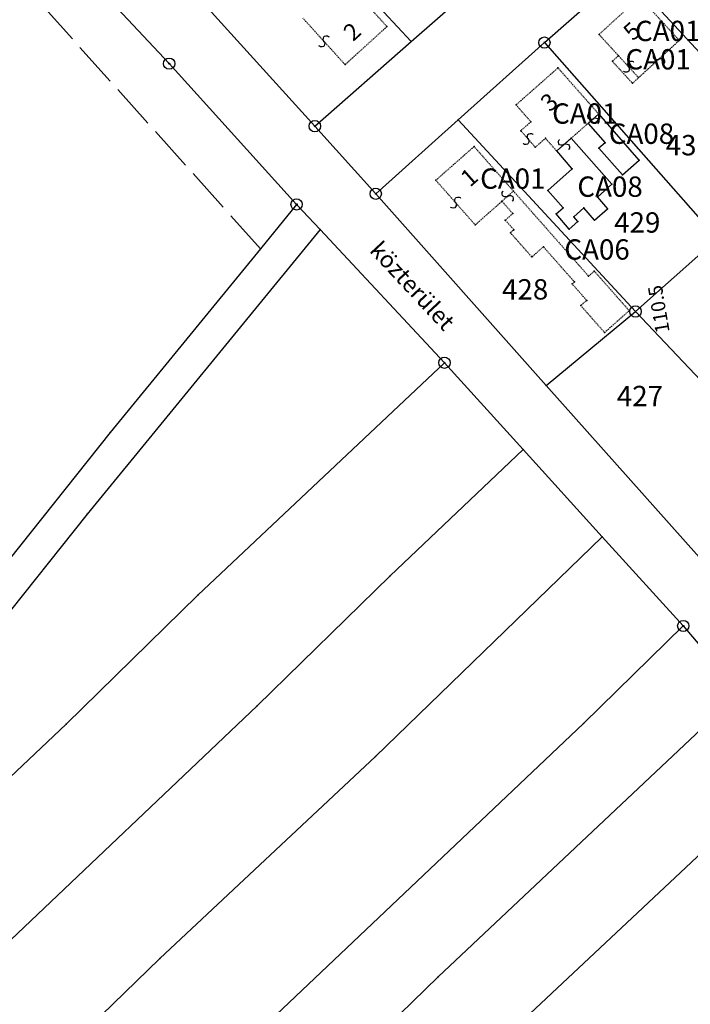
# Model space of a CAD drawing. Extents: x 591000 to 603000, y 192000 to 202000.
# Drawn here: x 598698 to 598817, y 196745 to 196919 of the extents above; entities that cross this region are included whole.
import ezdxf

# ---------------------------------------------------------------- set-up
doc = ezdxf.new("R2010")
doc.units = 0
doc.header["$MEASUREMENT"] = 0
for name, pattern in [('ITR-1-0.20 mm', [0]), ('ITR-10-0.18 mm', [0]), ('ITR-11-0.18 mm', [0]), ('ITR-15-0.18 mm', [0]), ('ITR-30-0.18 mm', [3.33556e-28, 0, 3.33556e-28]), ('ITR-31-0.18 mm', [3.33575e-28, 0, 3.33575e-28]), ('ITR-35-0.18 mm', [3.33591e-28, 0, 3.33591e-28]), ('ITR-79-0.12 mm', [0]), ('ITR-82-0.18 mm', [10, 8, -2]), ('ITR-9-0.18 mm', [0]), ('ITR-94-0.18 mm', [0]), ('ITR-96-0.12 mm', [0])]:
    doc.linetypes.add(name, pattern=pattern)
doc.layers.get('0').update_dxf_attribs({"color": 1})
for name, color, linetype in [('ITR-10-FRL_HATÁR', 90, 'ITR-10-0.18 mm'), ('ITR-11-HRSZ', 90, 'ITR-11-0.18 mm'), ('ITR-15-MIN_OSZT', 50, 'ITR-15-0.18 mm'), ('ITR-30-LAKóÉPÜLET', 142, 'ITR-30-0.18 mm'), ('ITR-31-GAZD_ÉPÜLET', 74, 'ITR-31-0.18 mm'), ('ITR-35-HÁZSZÁM', 142, 'ITR-35-0.18 mm'), ('ITR-79-KAPCSOLóJEL', 7, 'ITR-79-0.12 mm'), ('ITR-82-TERV_HATÁR', 90, 'ITR-82-0.18 mm'), ('ITR-9-TÖMBHATÁR', 210, 'ITR-9-0.18 mm'), ('ITR-94-REND.LEN_ÉP', 10, 'ITR-94-0.18 mm'), ('ITR-96-GEOKOD', 174, 'ITR-96-0.12 mm'), ('Pont', 1, 'ITR-1-0.20 mm')]:
    doc.layers.add(name, color=color, linetype=linetype)
doc.styles.add('ITR-16-1.80mm dőlt', font='Arial CE', dxfattribs={"width": 2, "oblique": 15, "height": 4})
doc.styles.add('ITR-19-1.50mm dőlt', font='Arial CE', dxfattribs={"oblique": 15, "height": 3})
doc.styles.add('ITR-30-1.50mm álló', font='Arial CE', dxfattribs={"height": 3})
doc.styles.add('ITR-61-1.80mm álló', font='Arial CE', dxfattribs={"width": 2, "height": 4})

# ---------------------------------------------------------------- blocks, each defined once
blk = doc.blocks.new('DAT_2000.FNT-30')
at = {"linetype": 'Continuous'}
for radius in [0.5, 0.05, 0]:
    blk.add_circle((0, 0), radius, dxfattribs=at)
blk = doc.blocks.new('DAT_2000.FNT-39')
at = {"linetype": 'Continuous'}
for p, q in [((-0.3, 0.35), (-0.25, 0.45)), ((-0.3, 0.25), (-0.3, 0.35)), ((-0.25, 0.15), (-0.3, 0.25)), ((-0.25, 0.45), (-0.15, 0.55)), ((-0.15, 0.05), (-0.25, 0.15)), ((-0.15, 0.55), (-0.05, 0.6)), ((-0.05, 0), (-0.15, 0.05)), ((-0.05, 0.6), (0, 0.6)), ((0, 0), (-0.05, 0)), ((0, 0), (0.05, 0)), ((0.05, 0), (0.15, -0.05)), ((0.05, -0.6), (0, -0.6)), ((0.15, -0.55), (0.05, -0.6)), ((0.15, -0.05), (0.25, -0.15)), ((0.25, -0.45), (0.15, -0.55)), ((0.25, -0.15), (0.3, -0.25)), ((0.3, -0.35), (0.25, -0.45)), ((0.3, -0.25), (0.3, -0.35))]:
    blk.add_line(p, q, dxfattribs=at)

msp = doc.modelspace()

# ---------------------------------------------------------------- linework, layer by layer
at = {"layer": 'ITR-10-FRL_HATÁR', "color": 90, "linetype": 'ITR-10-0.18 mm'}
for p, q in [((598669.4, 196970.1), (598724.3, 196911.21)), ((598736.6, 196948.03), (598767.12, 196915.16)), ((598719.67, 196933.87), (598750.08, 196900.14)), ((598767.12, 196915.16), (598783.03, 196929.18)), ((598790.71, 196914.94), (598804.94, 196927.45)), ((598804.94, 196927.45), (598836.31, 196893.57)), ((598750.08, 196900.14), (598767.12, 196915.16)), ((598775.45, 196901.26), (598790.71, 196914.94)), ((598790.71, 196914.94), (598821.31, 196880.23)), ((598724.3, 196911.21), (598746.86, 196886.3)), ((598750.08, 196900.14), (598760.86, 196888.18)), ((598760.86, 196888.18), (598775.45, 196901.26)), ((598775.45, 196901.26), (598806.83, 196867.34)), ((598760.86, 196888.18), (598791.02, 196854.26)), ((598746.86, 196886.3), (598740.44, 196878.46)), ((598746.86, 196886.3), (598751.01, 196881.85)), ((598751.01, 196881.85), (598709.78, 196831.48)), ((598751.01, 196881.85), (598773.02, 196858.26)), ((598806.83, 196867.34), (598821.31, 196880.23)), ((598740.44, 196878.46), (598713.85, 196845.94)), ((598791.02, 196854.26), (598806.83, 196867.34)), ((598806.83, 196867.34), (598837.39, 196834.94)), ((598773.02, 196858.26), (598729.35, 196817.11)), ((598773.02, 196858.26), (598786.94, 196842.91)), ((598791.02, 196854.26), (598821.07, 196820.46)), ((598713.85, 196845.94), (598684.9, 196809.5)), ((598786.94, 196842.91), (598763.42, 196820.52)), ((598786.94, 196842.91), (598800.94, 196827.48)), ((598709.78, 196831.48), (598688.88, 196805.2)), ((598800.94, 196827.48), (598760.83, 196788.58)), ((598800.94, 196827.48), (598815.28, 196811.67)), ((598763.42, 196820.52), (598739.89, 196797.55)), ((598729.35, 196817.11), (598706.07, 196794.28)), ((598815.28, 196811.67), (598797.63, 196794.39)), ((598815.28, 196811.67), (598825.25, 196799.85)), ((598825.25, 196799.85), (598771.93, 196749.59)), ((598739.89, 196797.55), (598663.6, 196725.13)), ((598706.07, 196794.28), (598657.09, 196748.16)), ((598797.63, 196794.39), (598732.19, 196732.4)), ((598760.83, 196788.58), (598722.65, 196752.82)), ((598822.41, 196775.23), (598788.19, 196743.09)), ((598722.65, 196752.82), (598688.42, 196719.62)), ((598771.93, 196749.59), (598737.61, 196716.19))]:
    msp.add_line(p, q, dxfattribs=at)
at = {"layer": 'ITR-30-LAKóÉPÜLET', "color": 142, "linetype": 'ITR-30-0.18 mm'}
for p, q in [((598762.84, 196917.77), (598755.35, 196926.01)), ((598800.37, 196916.38), (598807.56, 196922.97)), ((598807.56, 196922.97), (598814.57, 196915.32)), ((598755.44, 196911.04), (598747.95, 196919.28)), ((598755.44, 196911.04), (598762.84, 196917.77)), ((598800.37, 196916.38), (598803.81, 196912.62)), ((598807.38, 196908.73), (598814.57, 196915.32)), ((598802.73, 196911.63), (598803.81, 196912.62)), ((598803.81, 196912.62), (598807.38, 196908.73)), ((598793.11, 196910.46), (598785.68, 196903.91)), ((598793.11, 196910.46), (598800.31, 196902.3)), ((598802.73, 196911.63), (598806.3, 196907.74)), ((598806.3, 196907.74), (598807.38, 196908.73)), ((598788.32, 196900.92), (598785.68, 196903.91)), ((598798.43, 196900.64), (598800.31, 196902.3)), ((598786.53, 196899.34), (598788.32, 196900.92)), ((598798.43, 196900.64), (598795.46, 196898.02)), ((598789.1, 196896.42), (598786.53, 196899.34)), ((598790.89, 196898), (598789.1, 196896.42)), ((598792.88, 196895.75), (598790.89, 196898)), ((598792.88, 196895.75), (598795.46, 196898.02)), ((598771.49, 196890.57), (598778.26, 196896.54)), ((598778.26, 196896.54), (598785.23, 196888.65)), ((598778.46, 196882.67), (598771.49, 196890.57)), ((598785.23, 196888.65), (598783.19, 196886.85)), ((598783.19, 196886.85), (598778.46, 196882.67))]:
    msp.add_line(p, q, dxfattribs=at)
at = {"layer": 'ITR-31-GAZD_ÉPÜLET', "color": 74, "linetype": 'ITR-31-0.18 mm'}
for p, q in [((598785.23, 196888.65), (598783.19, 196886.85)), ((598785.23, 196888.65), (598798.53, 196873.59)), ((598783.19, 196886.85), (598785.11, 196884.68)), ((598783.79, 196883.51), (598785.11, 196884.68)), ((598785.29, 196881.81), (598783.79, 196883.51)), ((598784.69, 196881.28), (598785.29, 196881.81)), ((598788.48, 196876.99), (598784.69, 196881.28)), ((598790.52, 196878.8), (598788.48, 196876.99)), ((598796.02, 196872.58), (598790.52, 196878.8)), ((598798.53, 196873.59), (598799.54, 196874.48)), ((598799.54, 196874.48), (598805.71, 196867.48)), ((598795.62, 196872.22), (598796.02, 196872.58)), ((598798.19, 196869.31), (598795.62, 196872.22)), ((598797.14, 196868.39), (598798.19, 196869.31)), ((598801.35, 196863.62), (598797.14, 196868.39)), ((598805.71, 196867.48), (598801.35, 196863.62))]:
    msp.add_line(p, q, dxfattribs=at)
at = {"layer": 'ITR-82-TERV_HATÁR', "color": 90, "linetype": 'ITR-82-0.18 mm'}
msp.add_line((598661.8, 196966.22), (598740.44, 196878.46), dxfattribs=at)
at = {"layer": 'ITR-94-REND.LEN_ÉP', "color": 10, "linetype": 'ITR-94-0.18 mm'}
for p, q in [((598800.31, 196902.3), (598798.43, 196900.64)), ((598807.5, 196894.14), (598800.31, 196902.3)), ((598798.43, 196900.64), (598801.46, 196897.21)), ((598795.46, 196898.02), (598792.88, 196895.75)), ((598802.65, 196889.86), (598795.46, 196898.02)), ((598801.46, 196897.21), (598800.36, 196896.24)), ((598804.52, 196891.51), (598800.36, 196896.24)), ((598795.64, 196892.62), (598792.88, 196895.75)), ((598804.52, 196891.51), (598807.5, 196894.14)), ((598791.29, 196888.78), (598795.64, 196892.62)), ((598802.65, 196889.86), (598800.08, 196887.59)), ((598794.01, 196885.69), (598791.29, 196888.78)), ((598800.08, 196887.59), (598801.89, 196885.54)), ((598792.77, 196884.6), (598794.01, 196885.69)), ((598795.11, 196881.94), (598792.77, 196884.6)), ((598797.67, 196885.66), (598795.91, 196884.11)), ((598796.64, 196883.29), (598795.91, 196884.11)), ((598799.58, 196883.5), (598797.67, 196885.66)), ((598799.58, 196883.5), (598801.89, 196885.54)), ((598795.11, 196881.94), (598796.64, 196883.29))]:
    msp.add_line(p, q, dxfattribs=at)
at = {"layer": 'Pont', "color": 1}
for p in [(598762.84, 196917.77), (598800.37, 196916.38), (598814.57, 196915.32), (598751.7, 196915.16), (598767.12, 196915.16), (598790.71, 196914.94), (598803.81, 196912.62), (598810.98, 196912.02), (598724.3, 196911.21), (598755.44, 196911.04), (598793.11, 196910.46), (598802.73, 196911.63), (598805.6, 196910.68), (598807.38, 196908.73), (598806.3, 196907.74), (598785.68, 196903.91), (598799.37, 196901.47), (598800.31, 196902.3), (598750.08, 196900.14), (598775.45, 196901.26), (598788.32, 196900.92), (598798.43, 196900.64), (598786.53, 196899.34), (598790.89, 196898), (598795.46, 196898.02), (598778.26, 196896.54), (598787.82, 196897.88), (598789.1, 196896.42), (598794.17, 196896.88), (598800.36, 196896.24), (598801.46, 196897.21), (598792.88, 196895.75), (598807.5, 196894.14), (598795.64, 196892.62), (598804.52, 196891.51), (598771.49, 196890.57), (598802.65, 196889.86), (598760.86, 196888.18), (598784.21, 196887.75), (598785.23, 196888.65), (598791.29, 196888.78), (598800.08, 196887.59), (598746.86, 196886.3), (598774.98, 196886.62), (598783.19, 196886.85), (598794.01, 196885.69), (598785.11, 196884.68), (598792.77, 196884.6), (598795.91, 196884.11), (598797.67, 196885.66), (598801.89, 196885.54), (598778.46, 196882.67), (598783.79, 196883.51), (598796.64, 196883.29), (598799.58, 196883.5), (598751.01, 196881.85), (598784.69, 196881.28), (598785.29, 196881.81), (598795.11, 196881.94), (598790.52, 196878.8), (598740.44, 196878.46), (598788.48, 196876.99), (598798.53, 196873.59), (598799.54, 196874.48), (598795.62, 196872.22), (598796.02, 196872.58), (598797.14, 196868.39), (598798.19, 196869.31), (598805.71, 196867.48), (598806.83, 196867.34), (598801.35, 196863.62), (598773.02, 196858.26), (598791.02, 196854.26), (598713.85, 196845.94), (598786.94, 196842.91), (598709.78, 196831.48), (598800.94, 196827.48), (598763.42, 196820.52), (598729.35, 196817.11), (598815.28, 196811.67), (598739.89, 196797.55), (598706.07, 196794.28), (598797.63, 196794.39), (598760.83, 196788.58), (598722.65, 196752.82), (598771.93, 196749.59)]:
    msp.add_point(p, dxfattribs=at)

# ---------------------------------------------------------------- block references
at = {"layer": 'ITR-10-FRL_HATÁR', "color": 90, "linetype": 'Continuous', "xscale": 2, "yscale": 2}
msp.add_blockref('DAT_2000.FNT-30', (598746.86, 196886.3), dxfattribs=at)
at = {"layer": 'ITR-79-KAPCSOLóJEL', "color": 7, "linetype": 'Continuous', "xscale": 2, "yscale": 2}
for p, rotation in [((598751.7, 196915.16), 312.3), ((598805.6, 196910.68), 312.5), ((598810.98, 196912.02), 222.5), ((598799.37, 196901.47), 41.4), ((598787.82, 196897.88), 311.4), ((598794.17, 196896.88), 41.3), ((598774.98, 196886.62), 311.4), ((598784.21, 196887.75), 41.4)]:
    msp.add_blockref('DAT_2000.FNT-39', p, dxfattribs=dict(at, rotation=rotation))
at = {"layer": 'ITR-9-TÖMBHATÁR', "color": 210, "linetype": 'Continuous', "xscale": 2, "yscale": 2}
for p in [(598790.71, 196914.94), (598724.3, 196911.21), (598750.08, 196900.14), (598760.86, 196888.18), (598746.86, 196886.3), (598806.83, 196867.34), (598773.02, 196858.26), (598815.28, 196811.67)]:
    msp.add_blockref('DAT_2000.FNT-30', p, dxfattribs=at)

# ---------------------------------------------------------------- texts
at = {"color": 37, "true_color": 0x7c6054, "insert": (598810.42, 196863.34), "char_height": 2.5, "width": 11.0714, "attachment_point": 1, "rotation": 99.6695}
msp.add_mtext('{\\Ftxt.shx|c238;110.5}', dxfattribs=at)
at = {"layer": 'ITR-11-HRSZ', "color": 90, "linetype": 'Continuous', "style": 'ITR-16-1.80mm dőlt', "oblique": 15}
for s, p in [('430', (598812.17, 196894.98)), ('429', (598803.05, 196881.3)), ('428', (598783.21, 196869.46)), ('427', (598803.53, 196850.58))]:
    msp.add_text(s, height=3.6, dxfattribs=at).set_placement(p)
at = {"layer": 'ITR-15-MIN_OSZT', "color": 50, "linetype": 'Continuous', "style": 'ITR-19-1.50mm dőlt', "oblique": 15}
msp.add_text('közterület', height=3, rotation=313, dxfattribs=at).set_placement((598759.6, 196878.02))
at = {"layer": 'ITR-35-HÁZSZÁM', "color": 142, "linetype": 'Continuous', "style": 'ITR-30-1.50mm álló'}
for s, rotation, p in [('2', 42.3, (598756.84, 196915.02)), ('5', 42.5, (598806.37, 196915.1)), ('3', 41.4, (598791.69, 196902.54)), ('1', 41.4, (598777.53, 196889.23))]:
    msp.add_text(s, height=3, rotation=rotation, dxfattribs=at).set_placement(p)
at = {"layer": 'ITR-96-GEOKOD', "color": 174, "linetype": 'Continuous', "style": 'ITR-61-1.80mm álló'}
for s, p in [('CA01', (598806.74, 196915.2)), ('CA01', (598805.05, 196910.18)), ('CA01', (598792.07, 196900.58)), ('CA08', (598802.1, 196897.01)), ('CA01', (598779.33, 196889.06)), ('CA08', (598796.54, 196887.64)), ('CA06', (598794.24, 196876.52))]:
    msp.add_text(s, height=3.6, dxfattribs=at).set_placement(p)

doc.saveas('drawing.dxf')
